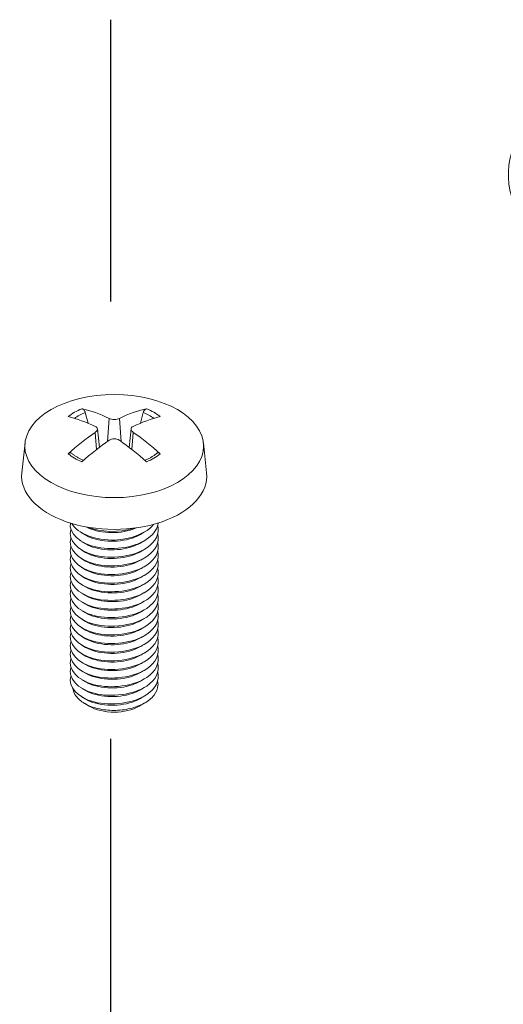
# Model space of a CAD drawing. Units: inches. Extents: x 3 to 247, y 3 to 12.
# Drawn here: x 218 to 218, y 7 to 8 of the extents above; entities that cross this region are included whole.
import ezdxf

# ---------------------------------------------------------------- set-up
doc = ezdxf.new("R2010")
doc.units = ezdxf.units.IN
doc.header["$MEASUREMENT"] = 0
doc.linetypes.add('CENTER2', pattern=[1.125, 0.75, -0.125, 0.125, -0.125])
doc.linetypes.add('DASHDOT', pattern=[1, 0.5, -0.25, 0, -0.25])
doc.layers.get('0').update_dxf_attribs({"linetype": 'CONTINUOUS'})
doc.layers.add('BENDLINE', color=2, linetype='DASHDOT')
doc.layers.add('DETAIL', color=1, linetype='CONTINUOUS')

# ---------------------------------------------------------------- blocks, each defined once
blk = doc.blocks.new('A$C346a86de')
at = {"layer": 'DETAIL', "linetype": 'Continuous', "lineweight": 0, "extrusion": (1.11022e-16, 0.816497, 0.57735)}
for p, q in [((49.0698, -4.8425), (49.0618, -4.8123)), ((49.1293, -4.8288), (49.1245, -4.8944)), ((49.1585, -4.8288), (49.1634, -4.8944)), ((49.2261, -4.8123), (49.218, -4.8425)), ((49.0961, -4.8586), (49.1017, -4.911)), ((49.1918, -4.8586), (49.1861, -4.911)), ((49.09, -4.8684), (49.0935, -4.9173)), ((49.1978, -4.8684), (49.1943, -4.9173)), ((48.891, -4.8984), (48.8819, -4.983)), ((49.3968, -4.8984), (49.4059, -4.983)), ((49.0628, -5.1603), (49.0522, -5.1542)), ((49.0628, -5.1848), (49.0522, -5.1787)), ((49.0628, -5.2093), (49.0522, -5.2032)), ((49.0628, -5.2338), (49.0522, -5.2277)), ((49.0628, -5.2583), (49.0522, -5.2522)), ((49.0628, -5.2828), (49.0522, -5.2766)), ((49.0628, -5.3073), (49.0522, -5.3011)), ((49.0628, -5.3318), (49.0522, -5.3256)), ((49.0628, -5.3563), (49.0522, -5.3501)), ((49.0628, -5.3808), (49.0522, -5.3746)), ((49.0628, -5.4053), (49.0522, -5.3991)), ((49.0628, -5.4298), (49.0522, -5.4236)), ((49.0628, -5.4542), (49.0522, -5.4481)), ((49.0628, -5.4787), (49.0522, -5.4726)), ((49.0628, -5.5032), (49.0522, -5.4971)), ((49.0628, -5.5277), (49.0522, -5.5216)), ((49.0628, -5.5522), (49.0522, -5.5461)), ((49.0628, -5.5767), (49.0522, -5.5706)), ((49.0628, -5.6012), (49.0522, -5.5951)), ((49.0628, -5.6257), (49.0522, -5.6196)), ((49.0732, -5.6455), (49.0601, -5.638)), ((49.2146, -5.6455), (49.2304, -5.6365))]:
    blk.add_line(p, q, dxfattribs=at)
at = {"layer": 'DETAIL', "linetype": 'Continuous', "lineweight": 0, "extrusion": (-1.33225e-16, 2.3892e-29, -1)}
blk.add_ellipse((50.9117, -4.1373), major_axis=(-0.65, 0), ratio=0.57735, start_param=-2.356193, end_param=0.69316, dxfattribs=at)
at = {"layer": 'DETAIL', "linetype": 'Continuous', "lineweight": 0, "extrusion": (-1.78895e-16, 5.55112e-17, -1)}
blk.add_ellipse((49.1439, -4.9074), major_axis=(0.2534, 0), ratio=0.57735, start_param=-2.356192666523109, end_param=3.926992640656477, dxfattribs=at)
at = {"layer": 'DETAIL', "linetype": 'Continuous', "lineweight": 0}
for centre, major_axis, ratio, start_param, end_param in [((49.1439, -4.8766), (-0.1593, 0), 0.57735, -0.958617, -0.612183), ((49.1287, -5.3193), (-0.2335, 0.5051), 0.617671, -0.643911, -0.445232), ((49.1591, -5.3193), (-0.2335, -0.5051), 0.617673, -2.696359, -2.49768), ((49.1439, -4.8766), (-0.1593, 0), 0.57735, -2.529414, -2.182979), ((49.1587, -5.3195), (-0.2451, -0.4995), 0.633171, -2.309737, -2.111058), ((49.1291, -5.3195), (-0.2451, 0.4995), 0.633168, -1.030533, -0.831854), ((49.1439, -4.8766), (0.1593, 0), 0.57735, -2.529414, -2.182979), ((49.1439, -4.8766), (0.1593, 0), 0.57735, -0.958617, -0.612183), ((49.1439, -5.6047), (0.1, 0), 0.57735, -2.356196, -0.785396)]:
    blk.add_ellipse(centre, major_axis=major_axis, ratio=ratio, start_param=start_param, end_param=end_param, dxfattribs=at)
at = {"layer": 'DETAIL', "linetype": 'Continuous', "lineweight": 0, "extrusion": (-5.94473e-17, -1.08965e-16, -1)}
blk.add_ellipse((49.1587, -5.302), major_axis=(0.3177, -0.4568), ratio=0.53253, start_param=-2.595459, end_param=-2.396779, dxfattribs=at)
at = {"layer": 'DETAIL', "linetype": 'Continuous', "lineweight": 0, "extrusion": (-1.83634e-16, 1.11022e-16, -1)}
blk.add_ellipse((49.1439, -4.8816), major_axis=(0.1454, 0), ratio=0.57735, start_param=-2.459083, end_param=-2.171201, dxfattribs=at)
at = {"layer": 'DETAIL', "linetype": 'Continuous', "lineweight": 0, "extrusion": (7.72687e-17, 1.38751e-17, -1)}
blk.add_ellipse((49.1291, -5.302), major_axis=(0.3177, 0.4568), ratio=0.532532, start_param=-0.744815, end_param=-0.546136, dxfattribs=at)
at = {"layer": 'DETAIL', "linetype": 'Continuous', "lineweight": 0, "extrusion": (-1.66135e-16, 2.77556e-16, -1)}
blk.add_ellipse((49.1439, -4.8816), major_axis=(0.1454, 0), ratio=0.57735, start_param=-0.970388, end_param=-0.682507, dxfattribs=at)
at = {"layer": 'DETAIL', "linetype": 'Continuous', "lineweight": 0, "extrusion": (7.69265e-17, 1.56618e-17, -1)}
blk.add_ellipse((49.1287, -5.3022), major_axis=(0.307, 0.464), ratio=0.517034, start_param=-1.104798, end_param=-0.906119, dxfattribs=at)
at = {"layer": 'DETAIL', "linetype": 'Continuous', "lineweight": 0, "extrusion": (-2.93427e-16, -2.6072e-16, -1)}
blk.add_ellipse((49.1591, -5.3022), major_axis=(0.307, -0.464), ratio=0.517032, start_param=-2.235475, end_param=-2.036796, dxfattribs=at)
at = {"layer": 'DETAIL', "linetype": 'Continuous', "lineweight": 0, "extrusion": (-1.3773e-16, 1.24851e-32, -1)}
blk.add_ellipse((49.1439, -4.9923), major_axis=(0.2625, 0), ratio=0.57735, start_param=-0.061903, end_param=3.203496, dxfattribs=at)
at = {"layer": 'DETAIL', "linetype": 'Continuous', "lineweight": 0}
for points, knots in [([(49.0618, -4.8123), (49.0615, -4.8111), (49.061, -4.8098), (49.0598, -4.8075), (49.0588, -4.806), (49.057, -4.804), (49.0558, -4.803), (49.054, -4.8019), (49.0532, -4.8015), (49.0524, -4.8013)], [0.03667833, 0.03667833, 0.03667833, 0.03667833, 0.04569118, 0.04569118, 0.05683276, 0.05683276, 0.06811073, 0.06811073, 0.07637241, 0.07637241, 0.07637241, 0.07637241]), ([(49.2355, -4.8013), (49.2347, -4.8015), (49.2338, -4.8019), (49.232, -4.803), (49.2308, -4.804), (49.229, -4.806), (49.228, -4.8075), (49.2269, -4.8098), (49.2264, -4.8111), (49.2261, -4.8123)], [0.1026318, 0.1026318, 0.1026318, 0.1026318, 0.11089349, 0.11089349, 0.12217146, 0.12217146, 0.13331304, 0.13331304, 0.14232588, 0.14232588, 0.14232588, 0.14232588]), ([(49.1585, -4.8288), (49.1568, -4.8296), (49.1545, -4.8304), (49.1495, -4.8314), (49.1468, -4.8317), (49.1416, -4.8317), (49.1389, -4.8315), (49.1338, -4.8305), (49.1315, -4.8298), (49.1295, -4.8289), (49.1294, -4.8288), (49.1293, -4.8288)], [0, 0, 0, 0, 0.01951975, 0.01951975, 0.0390395, 0.0390395, 0.05855267, 0.05855267, 0.07806584, 0.07806584, 0.07946207, 0.07946207, 0.07946207, 0.07946207]), ([(49.09, -4.8515), (49.0918, -4.8523), (49.0934, -4.8535), (49.0955, -4.8561), (49.0961, -4.8577), (49.0961, -4.8606), (49.0957, -4.8622), (49.0937, -4.8654), (49.0921, -4.8669), (49.0902, -4.8682), (49.0901, -4.8683), (49.09, -4.8684)], [0, 0, 0, 0, 0.01951871, 0.01951871, 0.03903743, 0.03903743, 0.05855163, 0.05855163, 0.07806584, 0.07806584, 0.07946207, 0.07946207, 0.07946207, 0.07946207]), ([(49.1978, -4.8684), (49.196, -4.8671), (49.1944, -4.8657), (49.1923, -4.8626), (49.1918, -4.8609), (49.1917, -4.858), (49.1922, -4.8564), (49.1942, -4.8537), (49.1957, -4.8525), (49.1976, -4.8516), (49.1977, -4.8515), (49.1978, -4.8515)], [0, 0, 0, 0, 0.01951871, 0.01951871, 0.03903743, 0.03903743, 0.05855163, 0.05855163, 0.07806584, 0.07806584, 0.07946207, 0.07946207, 0.07946207, 0.07946207]), ([(49.1293, -4.891), (49.1311, -4.8898), (49.1334, -4.8887), (49.1384, -4.8873), (49.1411, -4.8869), (49.1462, -4.8869), (49.1489, -4.8872), (49.154, -4.8886), (49.1563, -4.8896), (49.1583, -4.8909), (49.1584, -4.891), (49.1585, -4.891)], [0, 0, 0, 0, 0.01951975, 0.01951975, 0.0390395, 0.0390395, 0.05855267, 0.05855267, 0.07806584, 0.07806584, 0.07946207, 0.07946207, 0.07946207, 0.07946207]), ([(49.0229, -4.9277), (49.0227, -4.9275), (49.0224, -4.9274), (49.0214, -4.9268), (49.0203, -4.9265), (49.0183, -4.9267), (49.017, -4.9271), (49.0152, -4.9281), (49.0143, -4.9288), (49.0135, -4.9295)], [0.03667833, 0.03667833, 0.03667833, 0.03667833, 0.03981958, 0.03981958, 0.05096116, 0.05096116, 0.06223913, 0.06223913, 0.07050082, 0.07050082, 0.07050082, 0.07050082]), ([(49.0569, -4.9478), (49.055, -4.9471), (49.0532, -4.9463), (49.0486, -4.9441), (49.0459, -4.9428), (49.0407, -4.94), (49.0382, -4.9386), (49.0335, -4.9356), (49.0312, -4.9341), (49.0269, -4.9309), (49.0248, -4.9293), (49.0229, -4.9277)], [4.5545661, 4.5545661, 4.5545661, 4.5545661, 4.602253, 4.602253, 4.6759565, 4.6759565, 4.74966, 4.74966, 4.8233634, 4.8233634, 4.8970669, 4.8970669, 4.8970669, 4.8970669]), ([(49.265, -4.9277), (49.263, -4.9293), (49.261, -4.9309), (49.2566, -4.9341), (49.2544, -4.9356), (49.2496, -4.9386), (49.2471, -4.94), (49.2419, -4.9428), (49.2392, -4.9441), (49.2346, -4.9463), (49.2328, -4.9471), (49.2309, -4.9478)], [2.9569147, 2.9569147, 2.9569147, 2.9569147, 3.0306182, 3.0306182, 3.1043217, 3.1043217, 3.1780252, 3.1780252, 3.2517286, 3.2517286, 3.2994157, 3.2994157, 3.2994157, 3.2994157]), ([(49.2743, -4.9295), (49.2735, -4.9288), (49.2727, -4.9281), (49.2708, -4.9271), (49.2695, -4.9267), (49.2675, -4.9265), (49.2664, -4.9268), (49.2654, -4.9274), (49.2652, -4.9275), (49.265, -4.9277)], [0.10850347, 0.10850347, 0.10850347, 0.10850347, 0.11676516, 0.11676516, 0.12804313, 0.12804313, 0.13918471, 0.13918471, 0.14232588, 0.14232588, 0.14232588, 0.14232588]), ([(49.0209, -5.1448), (49.0114, -5.1735), (49.0398, -5.2049), (49.0874, -5.2171), (49.1356, -5.2296), (49.1994, -5.2212), (49.236, -5.1965), (49.2615, -5.1793), (49.2734, -5.1552), (49.2673, -5.1326)], [124.69788, 124.69788, 124.69788, 124.69788, 125.979932, 125.979932, 125.979932, 127.277028, 127.277028, 127.277028, 128.181578, 128.181578, 128.181578, 128.181578]), ([(49.0195, -5.1258), (49.0143, -5.1547), (49.0469, -5.1846), (49.0961, -5.1947), (49.1457, -5.2048), (49.2078, -5.194), (49.2414, -5.1681), (49.2572, -5.156), (49.2668, -5.141), (49.2686, -5.1257)], [131.062112, 131.062112, 131.062112, 131.062112, 132.339907, 132.339907, 132.339907, 133.626459, 133.626459, 133.626459, 134.232307, 134.232307, 134.232307, 134.232307]), ([(49.0239, -5.1271), (49.0391, -5.1556), (49.0917, -5.1763), (49.1461, -5.174), (49.1918, -5.1722), (49.2361, -5.1545), (49.2562, -5.1293)], [137.727602, 137.727602, 137.727602, 137.727602, 139.032562, 139.032562, 139.032562, 140.131092, 140.131092, 140.131092, 140.131092]), ([(49.0645, -5.1368), (49.0979, -5.1552), (49.1553, -5.1585), (49.1974, -5.1432), (49.2006, -5.1421), (49.2037, -5.1408), (49.2067, -5.1395)], [144.491907, 144.491907, 144.491907, 144.491907, 145.806901, 145.806901, 145.806901, 145.905781, 145.905781, 145.905781, 145.905781]), ([(49.0209, -5.1693), (49.0114, -5.198), (49.0398, -5.2294), (49.0874, -5.2416), (49.1356, -5.2541), (49.1994, -5.2457), (49.236, -5.221), (49.2615, -5.2038), (49.2734, -5.1797), (49.2673, -5.1571)], [118.414695, 118.414695, 118.414695, 118.414695, 119.696746, 119.696746, 119.696746, 120.993843, 120.993843, 120.993843, 121.898393, 121.898393, 121.898393, 121.898393]), ([(49.0628, -5.1603), (49.0954, -5.1792), (49.1529, -5.1832), (49.1956, -5.1683), (49.2038, -5.1655), (49.2115, -5.162), (49.2183, -5.1581)], [138.185758, 138.185758, 138.185758, 138.185758, 139.504719, 139.504719, 139.504719, 139.758438, 139.758438, 139.758438, 139.758438]), ([(49.0209, -5.1938), (49.0114, -5.2225), (49.0398, -5.2539), (49.0874, -5.2661), (49.1356, -5.2786), (49.1994, -5.2702), (49.236, -5.2455), (49.2615, -5.2283), (49.2734, -5.2042), (49.2673, -5.1816)], [112.131509, 112.131509, 112.131509, 112.131509, 113.413561, 113.413561, 113.413561, 114.710658, 114.710658, 114.710658, 115.615208, 115.615208, 115.615208, 115.615208]), ([(49.0628, -5.1848), (49.0954, -5.2037), (49.1529, -5.2077), (49.1956, -5.1928), (49.2038, -5.19), (49.2115, -5.1865), (49.2183, -5.1826)], [131.902573, 131.902573, 131.902573, 131.902573, 133.221534, 133.221534, 133.221534, 133.475253, 133.475253, 133.475253, 133.475253]), ([(49.0209, -5.2183), (49.0114, -5.247), (49.0398, -5.2783), (49.0874, -5.2906), (49.1356, -5.303), (49.1994, -5.2947), (49.236, -5.27), (49.2615, -5.2528), (49.2734, -5.2287), (49.2673, -5.2061)], [105.848324, 105.848324, 105.848324, 105.848324, 107.130376, 107.130376, 107.130376, 108.427472, 108.427472, 108.427472, 109.332022, 109.332022, 109.332022, 109.332022]), ([(49.0628, -5.2093), (49.0954, -5.2282), (49.1529, -5.2322), (49.1956, -5.2173), (49.2038, -5.2145), (49.2115, -5.211), (49.2183, -5.2071)], [125.619387, 125.619387, 125.619387, 125.619387, 126.938349, 126.938349, 126.938349, 127.192068, 127.192068, 127.192068, 127.192068]), ([(49.0209, -5.2428), (49.0114, -5.2715), (49.0398, -5.3028), (49.0874, -5.3151), (49.1356, -5.3275), (49.1994, -5.3192), (49.236, -5.2945), (49.2615, -5.2773), (49.2734, -5.2532), (49.2673, -5.2305)], [99.565139, 99.565139, 99.565139, 99.565139, 100.847191, 100.847191, 100.847191, 102.144287, 102.144287, 102.144287, 103.048837, 103.048837, 103.048837, 103.048837]), ([(49.0628, -5.2338), (49.0954, -5.2527), (49.1529, -5.2567), (49.1956, -5.2418), (49.2038, -5.239), (49.2115, -5.2355), (49.2183, -5.2316)], [119.336202, 119.336202, 119.336202, 119.336202, 120.655163, 120.655163, 120.655163, 120.908882, 120.908882, 120.908882, 120.908882]), ([(49.0209, -5.2673), (49.0114, -5.296), (49.0398, -5.3273), (49.0874, -5.3396), (49.1356, -5.352), (49.1994, -5.3437), (49.236, -5.319), (49.2615, -5.3018), (49.2734, -5.2777), (49.2673, -5.255)], [93.281953, 93.281953, 93.281953, 93.281953, 94.564005, 94.564005, 94.564005, 95.861102, 95.861102, 95.861102, 96.765652, 96.765652, 96.765652, 96.765652]), ([(49.0209, -5.2918), (49.0114, -5.3205), (49.0398, -5.3518), (49.0874, -5.3641), (49.1356, -5.3765), (49.1994, -5.3682), (49.236, -5.3435), (49.2615, -5.3263), (49.2734, -5.3022), (49.2673, -5.2795)], [86.998768, 86.998768, 86.998768, 86.998768, 88.28082, 88.28082, 88.28082, 89.577916, 89.577916, 89.577916, 90.482466, 90.482466, 90.482466, 90.482466]), ([(49.0628, -5.2583), (49.0954, -5.2772), (49.1529, -5.2812), (49.1956, -5.2663), (49.2038, -5.2635), (49.2115, -5.26), (49.2183, -5.2561)], [113.053017, 113.053017, 113.053017, 113.053017, 114.371978, 114.371978, 114.371978, 114.625697, 114.625697, 114.625697, 114.625697]), ([(49.0628, -5.2828), (49.0954, -5.3017), (49.1529, -5.3057), (49.1956, -5.2908), (49.2038, -5.288), (49.2115, -5.2845), (49.2183, -5.2805)], [106.769831, 106.769831, 106.769831, 106.769831, 108.088793, 108.088793, 108.088793, 108.342512, 108.342512, 108.342512, 108.342512]), ([(49.0209, -5.3163), (49.0114, -5.345), (49.0398, -5.3763), (49.0874, -5.3886), (49.1356, -5.401), (49.1994, -5.3927), (49.236, -5.368), (49.2615, -5.3508), (49.2734, -5.3267), (49.2673, -5.304)], [80.715583, 80.715583, 80.715583, 80.715583, 81.997635, 81.997635, 81.997635, 83.294731, 83.294731, 83.294731, 84.199281, 84.199281, 84.199281, 84.199281]), ([(49.0628, -5.3073), (49.0954, -5.3262), (49.1529, -5.3302), (49.1956, -5.3153), (49.2038, -5.3125), (49.2115, -5.309), (49.2183, -5.305)], [100.486646, 100.486646, 100.486646, 100.486646, 101.805607, 101.805607, 101.805607, 102.059326, 102.059326, 102.059326, 102.059326]), ([(49.0209, -5.3408), (49.0114, -5.3695), (49.0398, -5.4008), (49.0874, -5.4131), (49.1356, -5.4255), (49.1994, -5.4172), (49.236, -5.3925), (49.2615, -5.3753), (49.2734, -5.3512), (49.2673, -5.3285)], [74.432397, 74.432397, 74.432397, 74.432397, 75.714449, 75.714449, 75.714449, 77.011546, 77.011546, 77.011546, 77.916096, 77.916096, 77.916096, 77.916096]), ([(49.0628, -5.3318), (49.0954, -5.3507), (49.1529, -5.3546), (49.1956, -5.3398), (49.2038, -5.337), (49.2115, -5.3335), (49.2183, -5.3295)], [94.203461, 94.203461, 94.203461, 94.203461, 95.522422, 95.522422, 95.522422, 95.776141, 95.776141, 95.776141, 95.776141]), ([(49.0209, -5.3653), (49.0114, -5.3939), (49.0398, -5.4253), (49.0874, -5.4376), (49.1356, -5.45), (49.1994, -5.4417), (49.236, -5.417), (49.2615, -5.3998), (49.2734, -5.3757), (49.2673, -5.353)], [68.149212, 68.149212, 68.149212, 68.149212, 69.431264, 69.431264, 69.431264, 70.728361, 70.728361, 70.728361, 71.63291, 71.63291, 71.63291, 71.63291]), ([(49.0628, -5.3563), (49.0954, -5.3752), (49.1529, -5.3791), (49.1956, -5.3643), (49.2038, -5.3615), (49.2115, -5.358), (49.2183, -5.354)], [87.920275, 87.920275, 87.920275, 87.920275, 89.239237, 89.239237, 89.239237, 89.492956, 89.492956, 89.492956, 89.492956]), ([(49.0209, -5.3898), (49.0114, -5.4184), (49.0398, -5.4498), (49.0874, -5.4621), (49.1356, -5.4745), (49.1994, -5.4661), (49.236, -5.4415), (49.2615, -5.4243), (49.2734, -5.4002), (49.2673, -5.3775)], [61.866027, 61.866027, 61.866027, 61.866027, 63.148079, 63.148079, 63.148079, 64.445175, 64.445175, 64.445175, 65.349725, 65.349725, 65.349725, 65.349725]), ([(49.0628, -5.3808), (49.0954, -5.3996), (49.1529, -5.4036), (49.1956, -5.3888), (49.2038, -5.3859), (49.2115, -5.3825), (49.2183, -5.3785)], [81.63709, 81.63709, 81.63709, 81.63709, 82.956052, 82.956052, 82.956052, 83.209771, 83.209771, 83.209771, 83.209771]), ([(49.0209, -5.4143), (49.0114, -5.4429), (49.0398, -5.4743), (49.0874, -5.4866), (49.1356, -5.499), (49.1994, -5.4906), (49.236, -5.466), (49.2615, -5.4488), (49.2734, -5.4247), (49.2673, -5.402)], [55.582841, 55.582841, 55.582841, 55.582841, 56.864893, 56.864893, 56.864893, 58.16199, 58.16199, 58.16199, 59.06654, 59.06654, 59.06654, 59.06654]), ([(49.0628, -5.4053), (49.0954, -5.4241), (49.1529, -5.4281), (49.1956, -5.4133), (49.2038, -5.4104), (49.2115, -5.407), (49.2183, -5.403)], [75.353905, 75.353905, 75.353905, 75.353905, 76.672866, 76.672866, 76.672866, 76.926585, 76.926585, 76.926585, 76.926585]), ([(49.0209, -5.4388), (49.0114, -5.4674), (49.0398, -5.4988), (49.0874, -5.5111), (49.1356, -5.5235), (49.1994, -5.5151), (49.236, -5.4905), (49.2615, -5.4733), (49.2734, -5.4492), (49.2673, -5.4265)], [49.299656, 49.299656, 49.299656, 49.299656, 50.581708, 50.581708, 50.581708, 51.878805, 51.878805, 51.878805, 52.783355, 52.783355, 52.783355, 52.783355]), ([(49.0628, -5.4298), (49.0954, -5.4486), (49.1529, -5.4526), (49.1956, -5.4378), (49.2038, -5.4349), (49.2115, -5.4315), (49.2183, -5.4275)], [69.070719, 69.070719, 69.070719, 69.070719, 70.389681, 70.389681, 70.389681, 70.6434, 70.6434, 70.6434, 70.6434]), ([(49.0209, -5.4633), (49.0114, -5.4919), (49.0398, -5.5233), (49.0874, -5.5356), (49.1356, -5.548), (49.1994, -5.5396), (49.236, -5.515), (49.2615, -5.4978), (49.2734, -5.4737), (49.2673, -5.451)], [43.016471, 43.016471, 43.016471, 43.016471, 44.298523, 44.298523, 44.298523, 45.595619, 45.595619, 45.595619, 46.500169, 46.500169, 46.500169, 46.500169]), ([(49.0209, -5.4877), (49.0114, -5.5164), (49.0398, -5.5478), (49.0874, -5.5601), (49.1356, -5.5725), (49.1994, -5.5641), (49.236, -5.5395), (49.2615, -5.5223), (49.2734, -5.4982), (49.2673, -5.4755)], [36.733286, 36.733286, 36.733286, 36.733286, 38.015337, 38.015337, 38.015337, 39.312434, 39.312434, 39.312434, 40.216984, 40.216984, 40.216984, 40.216984]), ([(49.0628, -5.4542), (49.0954, -5.4731), (49.1529, -5.4771), (49.1956, -5.4623), (49.2038, -5.4594), (49.2115, -5.456), (49.2183, -5.452)], [62.787534, 62.787534, 62.787534, 62.787534, 64.106496, 64.106496, 64.106496, 64.360215, 64.360215, 64.360215, 64.360215]), ([(49.0628, -5.4787), (49.0954, -5.4976), (49.1529, -5.5016), (49.1956, -5.4868), (49.2038, -5.4839), (49.2115, -5.4805), (49.2183, -5.4765)], [56.504349, 56.504349, 56.504349, 56.504349, 57.82331, 57.82331, 57.82331, 58.077029, 58.077029, 58.077029, 58.077029]), ([(49.0209, -5.5122), (49.0114, -5.5409), (49.0398, -5.5723), (49.0874, -5.5846), (49.1356, -5.597), (49.1994, -5.5886), (49.236, -5.564), (49.2615, -5.5467), (49.2734, -5.5226), (49.2673, -5.5)], [30.4501, 30.4501, 30.4501, 30.4501, 31.732152, 31.732152, 31.732152, 33.029249, 33.029249, 33.029249, 33.933799, 33.933799, 33.933799, 33.933799]), ([(49.0628, -5.5032), (49.0954, -5.5221), (49.1529, -5.5261), (49.1956, -5.5113), (49.2038, -5.5084), (49.2115, -5.505), (49.2183, -5.501)], [50.221164, 50.221164, 50.221164, 50.221164, 51.540125, 51.540125, 51.540125, 51.793844, 51.793844, 51.793844, 51.793844]), ([(49.0209, -5.5367), (49.0114, -5.5654), (49.0398, -5.5968), (49.0874, -5.6091), (49.1356, -5.6215), (49.1994, -5.6131), (49.236, -5.5884), (49.2615, -5.5712), (49.2734, -5.5471), (49.2673, -5.5245)], [24.166915, 24.166915, 24.166915, 24.166915, 25.448967, 25.448967, 25.448967, 26.746063, 26.746063, 26.746063, 27.650613, 27.650613, 27.650613, 27.650613]), ([(49.0628, -5.5277), (49.0954, -5.5466), (49.1529, -5.5506), (49.1956, -5.5358), (49.2038, -5.5329), (49.2115, -5.5295), (49.2183, -5.5255)], [43.937978, 43.937978, 43.937978, 43.937978, 45.25694, 45.25694, 45.25694, 45.510659, 45.510659, 45.510659, 45.510659]), ([(49.0209, -5.5612), (49.0114, -5.5899), (49.0398, -5.6213), (49.0874, -5.6336), (49.1356, -5.646), (49.1994, -5.6376), (49.236, -5.6129), (49.2615, -5.5957), (49.2734, -5.5716), (49.2673, -5.549)], [17.88373, 17.88373, 17.88373, 17.88373, 19.165782, 19.165782, 19.165782, 20.462878, 20.462878, 20.462878, 21.367428, 21.367428, 21.367428, 21.367428]), ([(49.0628, -5.5522), (49.0954, -5.5711), (49.1529, -5.5751), (49.1956, -5.5603), (49.2038, -5.5574), (49.2115, -5.554), (49.2183, -5.55)], [37.654793, 37.654793, 37.654793, 37.654793, 38.973754, 38.973754, 38.973754, 39.227473, 39.227473, 39.227473, 39.227473]), ([(49.2671, -5.5743), (49.268, -5.5784), (49.2683, -5.5825), (49.2673, -5.5962), (49.2635, -5.6056), (49.2501, -5.6229), (49.2406, -5.6307), (49.2173, -5.6438), (49.2037, -5.6489), (49.1742, -5.6558), (49.1585, -5.6576), (49.1272, -5.6576), (49.1118, -5.6558), (49.0834, -5.649), (49.0706, -5.6441), (49.0493, -5.6317), (49.0409, -5.6244), (49.0314, -5.6107), (49.0288, -5.6048), (49.0278, -5.5987)], [0.070138, 0.070138, 0.070138, 0.070138, 0.1236041, 0.1236041, 0.2463057, 0.2463057, 0.3681045, 0.3681045, 0.4890005, 0.4890005, 0.6089935, 0.6089935, 0.7280833, 0.7280833, 0.8462699, 0.8462699, 0.963553, 0.963553, 1.046586, 1.046586, 1.046586, 1.046586]), ([(49.0628, -5.5767), (49.0954, -5.5956), (49.1529, -5.5996), (49.1956, -5.5848), (49.2038, -5.5819), (49.2115, -5.5785), (49.2183, -5.5745)], [31.371608, 31.371608, 31.371608, 31.371608, 32.690569, 32.690569, 32.690569, 32.944288, 32.944288, 32.944288, 32.944288]), ([(49.0628, -5.6012), (49.0954, -5.6201), (49.1529, -5.6241), (49.1956, -5.6093), (49.2038, -5.6064), (49.2115, -5.6029), (49.2183, -5.599)], [25.088422, 25.088422, 25.088422, 25.088422, 26.407384, 26.407384, 26.407384, 26.661103, 26.661103, 26.661103, 26.661103]), ([(49.0628, -5.6257), (49.0954, -5.6446), (49.1529, -5.6486), (49.1956, -5.6338), (49.2038, -5.6309), (49.2115, -5.6274), (49.2183, -5.6235)], [18.805237, 18.805237, 18.805237, 18.805237, 20.124198, 20.124198, 20.124198, 20.377917, 20.377917, 20.377917, 20.377917])]:
    blk.add_open_spline(points, degree=3, knots=knots, dxfattribs=at)
for points in [[(49.0684, -5.1375), (49.105, -5.1521), (49.1574, -5.1536), (49.1987, -5.1406)], [(49.2289, -5.1519), (49.2254, -5.154), (49.2219, -5.156), (49.2183, -5.1581)], [(49.2289, -5.1764), (49.2254, -5.1785), (49.2219, -5.1805), (49.2183, -5.1826)], [(49.2289, -5.2009), (49.2254, -5.203), (49.2219, -5.205), (49.2183, -5.2071)], [(49.2289, -5.2254), (49.2254, -5.2275), (49.2219, -5.2295), (49.2183, -5.2316)], [(49.2289, -5.2499), (49.2254, -5.252), (49.2219, -5.254), (49.2183, -5.2561)], [(49.2289, -5.2744), (49.2254, -5.2765), (49.2219, -5.2785), (49.2183, -5.2805)], [(49.2289, -5.2989), (49.2254, -5.301), (49.2219, -5.303), (49.2183, -5.305)], [(49.2289, -5.3234), (49.2254, -5.3254), (49.2219, -5.3275), (49.2183, -5.3295)], [(49.2289, -5.3479), (49.2254, -5.3499), (49.2219, -5.352), (49.2183, -5.354)], [(49.2289, -5.3724), (49.2254, -5.3744), (49.2219, -5.3765), (49.2183, -5.3785)], [(49.2289, -5.3969), (49.2254, -5.3989), (49.2219, -5.401), (49.2183, -5.403)], [(49.2289, -5.4214), (49.2254, -5.4234), (49.2219, -5.4255), (49.2183, -5.4275)], [(49.2289, -5.4459), (49.2254, -5.4479), (49.2219, -5.45), (49.2183, -5.452)], [(49.2289, -5.4704), (49.2254, -5.4724), (49.2219, -5.4745), (49.2183, -5.4765)], [(49.2289, -5.4949), (49.2254, -5.4969), (49.2219, -5.499), (49.2183, -5.501)], [(49.2289, -5.5194), (49.2254, -5.5214), (49.2219, -5.5235), (49.2183, -5.5255)], [(49.2289, -5.5439), (49.2254, -5.5459), (49.2219, -5.5479), (49.2183, -5.55)], [(49.2289, -5.5684), (49.2254, -5.5704), (49.2219, -5.5724), (49.2183, -5.5745)], [(49.2289, -5.5928), (49.2254, -5.5949), (49.2219, -5.5969), (49.2183, -5.599)], [(49.2289, -5.6173), (49.2254, -5.6194), (49.2219, -5.6214), (49.2183, -5.6235)]]:
    blk.add_open_spline(points, degree=3, dxfattribs=at)
blk = doc.blocks.new('WEB00456')
at = {"layer": 'BENDLINE', "linetype": 'CENTER2', "ltscale": 0.06}
for p, q in [((65.4921, 22.4933), (65.4921, 21.4239)), ((65.4921, 20.4521), (65.4923, 16.7413))]:
    blk.add_line(p, q, dxfattribs=at)
at = {"layer": 'DETAIL'}
blk.add_blockref('A$C346a86de', (16.3588, 26.1905), dxfattribs=at)

msp = doc.modelspace()

# ---------------------------------------------------------------- block references
at = {"xscale": 0.125, "yscale": 0.125, "zscale": 0.125}
msp.add_blockref('WEB00456', (210.06976, 4.8709), dxfattribs=at)

doc.saveas('drawing.dxf')
